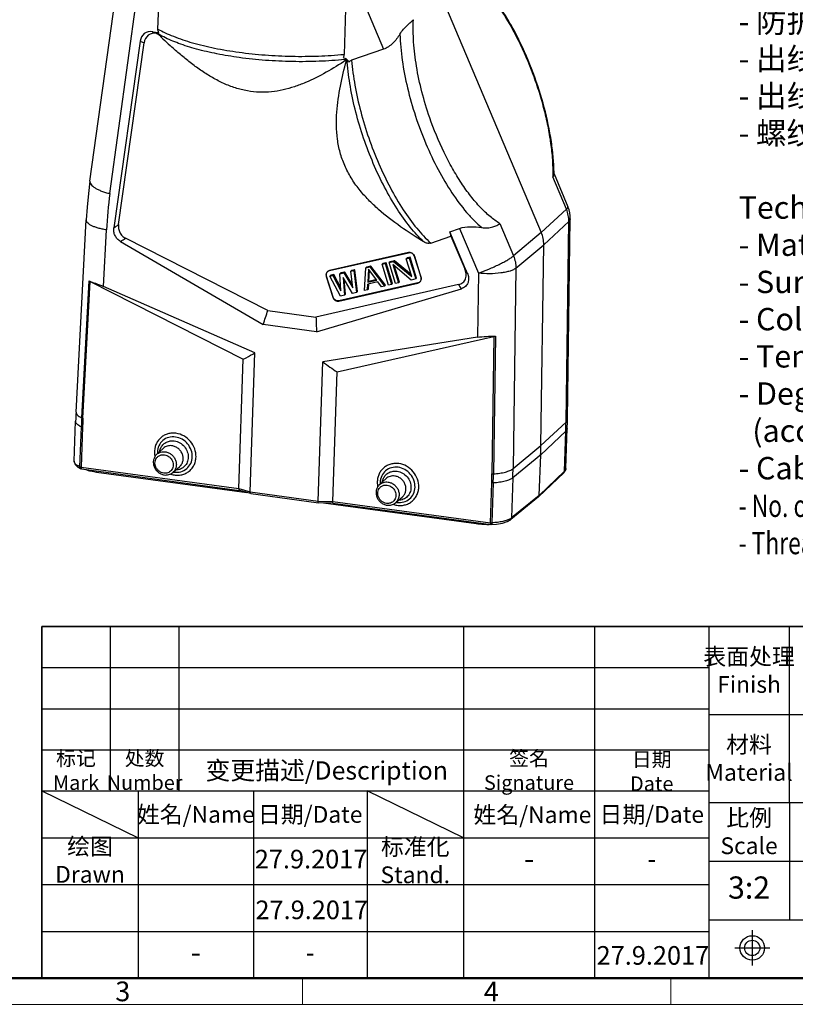
# Model space of a CAD drawing. Units: millimetres. Extents: x 1617 to 2062, y 466 to 781.
# Drawn here: x 1782 to 1939, y 466 to 664 of the extents above; entities that cross this region are included whole.
import ezdxf

# ---------------------------------------------------------------- set-up
doc = ezdxf.new("R2010")
doc.units = ezdxf.units.MM
doc.header["$LTSCALE"] = 65.395
for name, color, linetype, lineweight in [('Dim', 3, 'CONTINUOUS', 15), ('图框', 7, 'CONTINUOUS', 20), ('打标文字', 3, 'CONTINUOUS', 20)]:
    doc.layers.add(name, color=color, linetype=linetype, lineweight=lineweight)
doc.layers.add('H16B-TEH-4B-M50-16120_SOLIDLINE', color=7, linetype='CONTINUOUS')
doc.styles.add('Romans字体', font='romans.shx', dxfattribs={"width": 0.75})
doc.styles.get("Standard").update_dxf_attribs({"font": '仿宋_GB2312.ttf', "width": 0.75})

# ---------------------------------------------------------------- blocks, each defined once
blk = doc.blocks.new('nbnbb')
at = {"layer": '图框', "lineweight": 35}
for q in [(1516.42, 531.33), (1336.42, 484.03)]:
    blk.add_line((1336.42, 531.33), q, dxfattribs=at)
at = {"layer": '图框', "lineweight": -3}
for p, q in [((1345.64, 531.33), (1345.64, 509.21)), ((1354.86, 531.33), (1354.86, 509.21)), ((1393.15, 531.33), (1393.15, 484.03)), ((1410.79, 531.33), (1410.79, 484.03)), ((1426.15, 531.33), (1426.15, 484.01)), ((1436.97, 531.33), (1436.97, 507.67)), ((1336.42, 525.8), (1426.15, 525.8)), ((1336.42, 520.27), (1426.15, 520.27)), ((1426.15, 519.5), (1469.46, 519.5)), ((1336.42, 514.74), (1426.15, 514.74)), ((1336.42, 509.21), (1426.15, 509.21)), ((1336.42, 509.21), (1349.4, 502.91)), ((1349.4, 509.21), (1349.4, 484.03)), ((1364.9, 509.21), (1364.9, 484.03)), ((1380.17, 509.21), (1380.17, 484.03)), ((1393.15, 502.91), (1380.17, 509.21)), ((1426.15, 507.67), (1469.46, 507.67)), ((1436.98, 507.67), (1436.98, 491.9)), ((1336.42, 502.91), (1426.15, 502.91)), ((1426.15, 499.78), (1469.46, 499.78)), ((1336.42, 496.62), (1426.15, 496.62)), ((1426.15, 491.9), (1469.46, 491.9)), ((1336.42, 490.33), (1426.15, 490.33))]:
    blk.add_line(p, q, dxfattribs=at)
at = {"layer": '图框', "lineweight": 25}
for p, q in [((1431.99, 490.48), (1431.99, 485.74)), ((1429.63, 488.11), (1434.36, 488.11))]:
    blk.add_line(p, q, dxfattribs=at)
at = {"layer": '图框', "lineweight": 50}
blk.add_line((1226.35, 484.03), (1516.42, 484.03), dxfattribs=at)
at = {"layer": '图框', "color": 6}
for p, q in [((1371.51, 484.03), (1371.51, 480.53)), ((1421.05, 484.03), (1421.05, 480.53))]:
    blk.add_line(p, q, dxfattribs=at)
at = {"layer": '图框', "color": 1, "lineweight": 18}
blk.add_line((1222.91, 480.53), (1519.9, 480.53), dxfattribs=at)
at = {"layer": '图框', "lineweight": 25}
for radius in [1.65, 1.03]:
    blk.add_circle((1431.99, 488.11), radius, dxfattribs=at)
at = {"layer": '图框', "attachment_point": 5}
for s, insert, char_height, width in [('表面处理\\P{\\Fromans|c134;Finish}', (1431.56, 525.41), 2.2528, 10.82), ('材料\\P{\\Fromans|c134;Material}', (1431.56, 513.59), 2.2528, 10.82), ('签名\\P{\\Fromans|c134;Signature} ', (1401.96, 511.97), 1.959, 17.6264), ('标记\\P{\\Fromans|c134;Mark}', (1341.03, 511.97), 1.959, 9.2182), ('处数\\P{\\Fromans|c134;Number }', (1350.25, 511.97), 1.959, 9.2182), ('  变更描述{\\Fromans|c134;/Description}', (1374, 511.97), 2.4487, 38.2879), ('日期\\P{\\Fromans|c134;Date}', (1418.47, 511.83), 1.959, 15.3523), ('姓名{\\Fromans|c134;/Name\\Ftxt|c134; }', (1357.15, 506.06), 2.2528, 15.5018), ('日期{\\Fromans|c134;/Date}', (1372.53, 506.06), 2.2528, 15.2624), ('姓名{\\Fromans|c134;/Name}', (1402.42, 506.02), 2.2528, 16.9349), ('日期{\\Fromans|c134;/Date}', (1418.47, 506.06), 2.2528, 15.3523), ('比例\\P{\\Fromans|c134;Scale}', (1431.56, 503.73), 2.2528, 10.8293), ('绘图\\P{\\Fromans|c134;Drawn\\Ftxt|c134; }', (1342.91, 499.88), 2.2528, 12.9801)]:
    blk.add_mtext(s, dxfattribs=dict(at, insert=insert, char_height=char_height, width=width))
at = {"layer": '图框', "insert": (1386.66, 499.82), "char_height": 2.2528, "width": 12.9801, "attachment_point": 5, "style": 'Romans字体'}
blk.add_mtext('{\\fFangSong_GB2312|b0|i0|c134|p49;标准化}\\PStand.', dxfattribs=at)
at = {"layer": '图框', "color": 3, "attachment_point": 5, "style": 'Romans字体'}
for insert, char_height, width in [((1401.97, 499.77), 2.99, 17.6488), ((1418.47, 499.77), 2.49, 15.3523), ((1357.15, 487.18), 2.99, 15.5018), ((1372.53, 487.18), 2.49, 15.2624)]:
    blk.add_mtext('-', dxfattribs=dict(at, insert=insert, char_height=char_height, width=width))
at = {"layer": '图框', "color": 6, "char_height": 2.65, "width": 2.5579, "attachment_point": 1, "style": 'Romans字体'}
for s, insert in [('3', (1346.32, 483.6)), ('4', (1395.88, 483.57))]:
    blk.add_mtext(s, dxfattribs=dict(at, insert=insert))

msp = doc.modelspace()

# ---------------------------------------------------------------- linework, layer by layer
at = {"layer": 'H16B-TEH-4B-M50-16120_SOLIDLINE', "color": 7, "linetype": 'Continuous'}
for p, q in [((1796.573, 631.53), (1802.759, 676.348)), ((1800.586, 629.013), (1806.815, 674.146)), ((1810.286, 662.194), (1810.673, 673.622)), ((1864.922, 674.783), (1887.637, 621.177)), ((1848.226, 668.524), (1847.839, 657.094)), ((1851.591, 668.067), (1855.801, 658.13)), ((1810.012, 661.311), (1809.217, 661.644)), ((1809.217, 661.644), (1810.46, 661.475)), ((1810.012, 661.311), (1810.208, 661.285)), ((1810.208, 661.285), (1810.209, 661.292)), ((1806.697, 659.765), (1801.403, 622.077)), ((1802.344, 622.784), (1807.493, 659.432)), ((1806.697, 659.765), (1807.493, 659.432)), ((1855.801, 658.13), (1849.357, 655.907)), ((1848.367, 656.014), (1848.212, 655.912)), ((1848.425, 655.987), (1848.421, 656.033)), ((1848.725, 655.691), (1848.817, 655.534)), ((1848.817, 655.534), (1848.824, 655.522)), ((1892.706, 625.844), (1889.944, 632.361)), ((1890.205, 632.968), (1893.01, 626.348)), ((1892.706, 625.844), (1887.637, 621.177)), ((1793.755, 584.968), (1795.827, 623.711)), ((1892.905, 583.499), (1893.485, 623.921)), ((1799.278, 610.295), (1799.887, 621.693)), ((1869.167, 621.317), (1871.115, 621.989)), ((1871.115, 621.989), (1874.934, 612.978)), ((1879.257, 622.967), (1882.018, 616.452)), ((1888.13, 618.711), (1893.198, 623.378)), ((1892.619, 582.955), (1893.198, 623.378)), ((1832.452, 605.447), (1803.755, 620.017)), ((1865.313, 619.032), (1869.406, 620.444)), ((1872.691, 613.001), (1869.167, 621.317)), ((1869.406, 620.444), (1872.194, 613.864)), ((1887.637, 621.177), (1882.018, 616.452)), ((1802.705, 619.385), (1831.513, 602.624)), ((1882.51, 613.986), (1888.13, 618.711)), ((1887.549, 578.227), (1888.13, 618.711)), ((1860.811, 617.112), (1844.877, 613.495)), ((1844.902, 613.482), (1860.835, 617.099)), ((1858.02, 615.47), (1857.108, 615.263)), ((1858.02, 615.47), (1857.827, 615.3)), ((1861.343, 612.729), (1858.02, 615.47)), ((1860.552, 616.044), (1860.359, 615.875)), ((1860.359, 615.875), (1860.966, 616.013)), ((1861.482, 612.286), (1860.359, 615.875)), ((1861.159, 616.182), (1860.552, 616.044)), ((1860.835, 617.099), (1860.811, 617.112)), ((1861.159, 616.182), (1860.966, 616.013)), ((1860.966, 616.013), (1862.286, 611.795)), ((1862.48, 611.965), (1861.159, 616.182)), ((1862.039, 616.358), (1862.029, 616.366)), ((1862.029, 616.366), (1863.349, 612.149)), ((1863.359, 612.141), (1862.039, 616.358)), ((1844.877, 613.495), (1844.902, 613.482)), ((1849.412, 613.516), (1849.219, 613.346)), ((1849.219, 613.346), (1849.826, 613.484)), ((1850.019, 613.654), (1849.412, 613.516)), ((1850.019, 613.654), (1849.826, 613.484)), ((1849.826, 613.484), (1850.336, 609.083)), ((1850.53, 609.252), (1850.019, 613.654)), ((1851.957, 609.451), (1852.257, 614.036)), ((1852.257, 614.036), (1853.067, 614.22)), ((1852.45, 614.205), (1852.257, 614.036)), ((1853.26, 614.389), (1852.45, 614.205)), ((1852.774, 613.769), (1852.621, 611.139)), ((1854.444, 611.553), (1852.774, 613.769)), ((1852.814, 611.309), (1852.944, 613.543)), ((1853.26, 614.389), (1853.067, 614.22)), ((1853.067, 614.22), (1856.008, 610.37)), ((1856.201, 610.54), (1853.26, 614.389)), ((1855.691, 614.941), (1855.498, 614.771)), ((1855.498, 614.771), (1856.105, 614.909)), ((1856.818, 610.554), (1855.498, 614.771)), ((1856.298, 615.079), (1855.691, 614.941)), ((1856.298, 615.079), (1856.105, 614.909)), ((1856.105, 614.909), (1857.425, 610.692)), ((1857.619, 610.862), (1856.298, 615.079)), ((1856.915, 615.093), (1857.827, 615.3)), ((1857.108, 615.263), (1856.915, 615.093)), ((1858.236, 610.876), (1856.915, 615.093)), ((1861.375, 611.589), (1857.691, 614.693)), ((1857.691, 614.693), (1858.843, 611.014)), ((1857.827, 615.3), (1861.482, 612.286)), ((1859.036, 611.184), (1858.026, 614.411)), ((1882.51, 613.986), (1881.931, 573.563)), ((1844.295, 612.341), (1844.253, 612.321)), ((1844.253, 612.321), (1845.573, 608.103)), ((1845.616, 608.124), (1844.295, 612.341)), ((1845.158, 612.55), (1844.965, 612.38)), ((1844.965, 612.38), (1845.573, 612.518)), ((1847.096, 608.347), (1844.965, 612.38)), ((1845.766, 612.688), (1845.158, 612.55)), ((1845.766, 612.688), (1845.573, 612.518)), ((1845.573, 612.518), (1847.192, 609.426)), ((1847.156, 610.033), (1845.766, 612.688)), ((1846.991, 612.84), (1847.801, 613.024)), ((1847.184, 613.01), (1846.991, 612.84)), ((1847.192, 609.426), (1846.991, 612.84)), ((1847.994, 613.194), (1847.184, 613.01)), ((1849.526, 608.899), (1847.649, 612.125)), ((1847.649, 612.125), (1847.906, 608.531)), ((1847.994, 613.194), (1847.801, 613.024)), ((1847.801, 613.024), (1849.622, 609.978)), ((1848.099, 608.701), (1847.883, 611.723)), ((1849.549, 610.594), (1847.994, 613.194)), ((1849.622, 609.978), (1849.219, 613.346)), ((1852.621, 611.139), (1854.444, 611.553)), ((1854.363, 611.66), (1852.814, 611.309)), ((1862.286, 611.795), (1861.375, 611.589)), ((1862.48, 611.965), (1862.286, 611.795)), ((1863.349, 612.149), (1863.359, 612.141)), ((1874.934, 612.978), (1874.748, 600.046)), ((1794.905, 583.767), (1796.383, 611.4)), ((1795.148, 583.699), (1796.623, 611.29)), ((1796.623, 611.29), (1827.496, 595.616)), ((1829.84, 596.926), (1799.278, 610.295)), ((1870.926, 610.654), (1842.173, 604.127)), ((1842.292, 601.161), (1871.502, 609.841)), ((1846.801, 607.35), (1862.735, 610.966)), ((1862.742, 611.008), (1846.809, 607.391)), ((1852.564, 609.589), (1851.957, 609.451)), ((1852.564, 609.589), (1852.632, 610.757)), ((1852.758, 609.758), (1852.564, 609.589)), ((1852.814, 611.309), (1852.621, 611.139)), ((1854.658, 611.217), (1852.632, 610.757)), ((1852.758, 609.758), (1852.818, 610.799)), ((1855.4, 610.232), (1854.658, 611.217)), ((1856.008, 610.37), (1855.4, 610.232)), ((1856.201, 610.54), (1856.008, 610.37)), ((1857.425, 610.692), (1856.818, 610.554)), ((1857.619, 610.862), (1857.425, 610.692)), ((1858.843, 611.014), (1858.236, 610.876)), ((1859.036, 611.184), (1858.843, 611.014)), ((1862.735, 610.966), (1862.742, 611.008)), ((1845.573, 608.103), (1845.616, 608.124)), ((1847.906, 608.531), (1847.096, 608.347)), ((1848.099, 608.701), (1847.906, 608.531)), ((1850.336, 609.083), (1849.526, 608.899)), ((1850.53, 609.252), (1850.336, 609.083)), ((1846.809, 607.391), (1846.801, 607.35)), ((1832.452, 605.447), (1842.173, 604.127)), ((1842.292, 601.161), (1831.513, 602.624)), ((1874.748, 600.046), (1843.565, 595.062)), ((1846.421, 593.046), (1878.067, 600.23)), ((1878.067, 600.23), (1877.67, 572.492)), ((1878.369, 600.265), (1877.971, 572.486)), ((1826.612, 569.521), (1827.496, 595.616)), ((1828.891, 568.892), (1829.84, 596.926)), ((1842.616, 567.028), (1843.565, 595.062)), ((1845.537, 566.951), (1846.421, 593.046)), ((1793.401, 575.034), (1793.674, 583.106)), ((1794.554, 573.904), (1794.826, 581.958)), ((1795.069, 581.895), (1794.796, 573.842)), ((1887.549, 578.227), (1892.619, 582.955)), ((1892.574, 581.096), (1887.504, 576.363)), ((1892.3, 573.012), (1892.574, 581.096)), ((1892.587, 573.561), (1892.86, 581.633)), ((1881.931, 573.563), (1887.549, 578.227)), ((1810.041, 576.44), (1811.36, 577.648)), ((1887.504, 576.363), (1881.886, 571.704)), ((1887.227, 568.169), (1887.504, 576.363)), ((1794.113, 573.882), (1794.754, 573.526)), ((1794.796, 573.842), (1826.612, 569.521)), ((1813.266, 572.77), (1814.633, 573.923)), ((1794.754, 573.526), (1794.753, 573.527)), ((1794.89, 573.487), (1794.753, 573.527)), ((1794.89, 573.487), (1826.763, 569.159)), ((1797.909, 572.869), (1828.24, 568.75)), ((1797.918, 573.076), (1797.911, 572.869)), ((1892.17, 572.712), (1887.096, 567.869)), ((1892.3, 573.012), (1887.227, 568.169)), ((1892.17, 572.712), (1892.454, 573.082)), ((1892.454, 573.082), (1892.582, 573.544)), ((1892.587, 573.561), (1892.586, 573.549)), ((1854.988, 570.336), (1856.307, 571.544)), ((1877.354, 562.63), (1877.626, 570.683)), ((1877.927, 570.672), (1877.655, 562.619)), ((1881.886, 571.704), (1881.612, 563.62)), ((1826.612, 569.521), (1828.891, 568.892)), ((1829.028, 568.532), (1826.749, 569.162)), ((1828.891, 568.892), (1842.616, 567.028)), ((1829.041, 568.53), (1829.028, 568.532)), ((1829.042, 568.53), (1842.653, 566.681)), ((1858.212, 566.666), (1859.58, 567.819)), ((1887.071, 567.847), (1881.457, 563.299)), ((1887.227, 568.169), (1881.612, 563.62)), ((1887.071, 567.847), (1887.096, 567.869)), ((1842.616, 567.028), (1845.537, 566.951)), ((1842.654, 566.681), (1842.653, 566.681)), ((1845.576, 566.604), (1842.654, 566.681)), ((1843.671, 566.654), (1874.515, 562.466)), ((1845.537, 566.951), (1877.354, 562.63)), ((1845.574, 566.604), (1877.447, 562.276)), ((1874.513, 562.466), (1874.52, 562.673)), ((1877.542, 562.272), (1877.447, 562.276)), ((1881.457, 563.287), (1881.713, 563.499))]:
    msp.add_line(p, q, dxfattribs=at)
for points in [[(1796.573, 631.53), (1796.262, 629.025), (1795.998, 626.263), (1795.827, 623.711)], [(1793.407, 574.927), (1793.614, 574.365), (1794.113, 573.882)], [(1877.542, 562.272), (1878.623, 562.371), (1879.783, 562.582), (1880.745, 562.89), (1881.457, 563.299)]]:
    msp.add_lwpolyline(points, dxfattribs=at)
for centre, radius, start, end in [((1824.266, 630.82), 65.698, 26.41675, 26.56409), ((1840.373, 729.818), 74.162, 275.88173, 276.18018), ((1932.718, 632.54), 87.556, 164.44856, 164.57237), ((1896.061, 659.432), 47.761, 184.13595, 184.70937), ((1852.094, 632.595), 38.116, 0.39469, 0.68827), ((1887.796, 617), 88.034, 172.15699, 176.94395), ((1887.486, 624.007), 6, 359.17802, 22.96484), ((1782.503, 648.229), 32.266, 305.85644, 307.94654), ((1787.711, 645.496), 30.11, 299.86527, 302.19683), ((1946.614, 656.145), 85.592, 209.60329, 210.26944), ((1909.57, 637.404), 46.999, 214.69207, 215.90577), ((1881.172, 645.305), 62.759, 233.18573, 236.37747), ((1888.84, 579.885), 95.22, 176.93976, 178.06161), ((1887.269, 578.829), 92.495, 176.9398, 178.06164), ((1797.17, 584.323), 95.459, 358.06144, 359.17932), ((1797.162, 584.871), 95.753, 358.06164, 359.17905), ((1792.077, 579.594), 95.481, 358.06157, 359.17918), ((1813.881, 576.896), 4.291, 178.08491, 186.56415), ((1814.055, 576.912), 4.466, 186.51283, 191.82779), ((1813.738, 576.748), 3.577, 178.07705, 182.71274), ((1793.952, 575.015), 0.552, 178.09541, 180.39036), ((1794.156, 575.078), 0.766, 203.84085, 207.65008), ((1794.196, 575.098), 0.811, 207.62326, 208.46004), ((1794.896, 573.532), 0.0448, 249.37836, 262.4401), ((1814.251, 576.688), 4.464, 251.14524, 255.20011), ((1814.05, 576.419), 3.599, 259.78325, 262.26236), ((1784.935, 573.819), 93.046, 358.06166, 359.17909), ((1786.416, 574.934), 95.525, 358.06182, 359.17893), ((1858.828, 570.792), 4.291, 178.08491, 186.56415), ((1859.002, 570.808), 4.466, 186.51283, 191.82779), ((1858.685, 570.644), 3.577, 178.07705, 182.71274), ((1859.198, 570.584), 4.464, 251.14524, 255.20011), ((1858.996, 570.315), 3.599, 259.78325, 262.26236)]:
    msp.add_arc(centre, radius, start, end, dxfattribs=at)
for centre, major_axis, ratio, start_param, end_param in [((1809.844, 658.251), (-2.36, 2.975), 0.7140696, -0.6394516, 0.5967395), ((1810.639, 657.918), (-2.36, 2.975), 0.7140696, 5.6437338, 6.8799248), ((1857.506, 641.87), (-12.325, 27.481), 0.1185331, -2.5162816, -2.4672305)]:
    msp.add_ellipse(centre, major_axis=major_axis, ratio=ratio, start_param=start_param, end_param=end_param, dxfattribs=at)
for points, knots in [([(1872.525, 673.47), (1872.98, 673.167), (1873.899, 672.476), (1875.232, 671.261), (1876.573, 669.829), (1878.413, 667.581), (1880.629, 664.317), (1882.191, 661.482), (1882.948, 659.973)], [0, 0, 0, 0, 0.095233, 0.1999442, 0.3139399, 0.4367472, 0.7057788, 1, 1, 1, 1]), ([(1883.029, 660.2), (1882.306, 661.645), (1880.809, 664.385), (1878.331, 668.125), (1875.745, 671.282), (1873.862, 673.05), (1872.906, 673.79)], [0, 0, 0, 0, 0.2840226, 0.5481562, 0.7875431, 1, 1, 1, 1]), ([(1859.094, 661.155), (1859.313, 661.509), (1859.788, 662.147), (1860.554, 662.946), (1861.162, 663.492), (1861.581, 663.848), (1861.759, 664.003), (1861.837, 664.078)], [0, 0, 0, 0, 0.3101339, 0.5903454, 0.8239173, 0.9194753, 1, 1, 1, 1]), ([(1865.123, 644.316), (1864.528, 646.028), (1863.49, 649.449), (1862.393, 654.558), (1861.799, 659.432), (1861.754, 662.586), (1861.836, 664.08)], [0, 0, 0, 0, 0.269894, 0.5316219, 0.7772888, 1, 1, 1, 1]), ([(1810.209, 661.292), (1810.216, 661.335), (1810.276, 661.392), (1810.368, 661.44), (1810.428, 661.464), (1810.46, 661.475)], [0, 0, 0, 0, 0.4059624, 0.6806643, 1, 1, 1, 1]), ([(1811.441, 660.605), (1811.333, 660.66), (1810.916, 660.878), (1810.506, 661.11), (1810.209, 661.292)], [0, 0, 0, 0, 0.2592233, 1, 1, 1, 1]), ([(1810.46, 661.475), (1810.402, 661.587), (1810.311, 661.821), (1810.282, 662.071), (1810.286, 662.194)], [0, 0, 0, 0, 0.5057489, 1, 1, 1, 1]), ([(1810.286, 662.194), (1810.759, 661.924), (1811.779, 661.401), (1814.075, 660.416), (1817.393, 659.327), (1821.83, 658.272), (1826.733, 657.46), (1831.944, 656.916), (1837.295, 656.659), (1842.614, 656.697), (1846.123, 656.925), (1847.839, 657.094)], [0, 0, 0, 0, 0.0426043, 0.0895387, 0.1954216, 0.3153328, 0.4460922, 0.5840025, 0.7250512, 0.8650809, 1, 1, 1, 1]), ([(1859.094, 661.155), (1858.893, 660.827), (1858.457, 660.189), (1857.696, 659.319), (1856.818, 658.593), (1856.146, 658.249), (1855.801, 658.13)], [0, 0, 0, 0, 0.2536025, 0.5084749, 0.7595097, 1, 1, 1, 1]), ([(1859.095, 661.157), (1859.158, 659.398), (1859.509, 655.754), (1860.577, 650.228), (1862.173, 644.602), (1864.236, 639.093), (1866.686, 633.915), (1869.426, 629.266), (1871.941, 625.876), (1874.028, 623.597), (1875.082, 622.612), (1875.611, 622.164)], [0, 0, 0, 0, 0.121946, 0.2531466, 0.3895495, 0.5267523, 0.6603121, 0.7860118, 0.9001491, 0.9520054, 1, 1, 1, 1]), ([(1826.694, 656.442), (1825.182, 656.649), (1822.283, 657.126), (1818.188, 658.069), (1814.589, 659.191), (1812.413, 660.108), (1811.441, 660.605)], [0, 0, 0, 0, 0.2882855, 0.5548908, 0.793728, 1, 1, 1, 1]), ([(1882.948, 659.973), (1884.072, 657.728), (1885.574, 654.243), (1887.205, 649.464), (1888.231, 645.84), (1889.035, 642.262), (1889.602, 638.797), (1889.923, 635.509), (1889.969, 633.381), (1889.944, 632.361)], [0, 0, 0, 0, 0.2621293, 0.3953038, 0.5270454, 0.6552735, 0.7780137, 0.8934493, 1, 1, 1, 1]), ([(1890.207, 633.053), (1890.195, 634.089), (1890.083, 636.226), (1889.55, 640.686), (1888.324, 646.479), (1886.12, 653.38), (1884.184, 657.874), (1883.104, 660.048)], [0, 0, 0, 0, 0.1105428, 0.2280596, 0.4790288, 0.7409185, 1, 1, 1, 1]), ([(1848.212, 655.912), (1846.913, 655.054), (1844.26, 653.409), (1840.766, 651.645), (1837.829, 650.529), (1835.542, 649.884), (1833.175, 649.489), (1830.747, 649.402), (1828.299, 649.663), (1825.881, 650.273), (1823.534, 651.193), (1821.278, 652.362), (1819.116, 653.723), (1817.039, 655.227), (1815.039, 656.841), (1813.745, 657.966), (1813.108, 658.54)], [0, 0, 0, 0, 0.119302, 0.2389966, 0.2991814, 0.3597268, 0.4208005, 0.4825927, 0.5452486, 0.6087867, 0.6730824, 0.7379407, 0.8031775, 0.8686556, 0.9342831, 1, 1, 1, 1]), ([(1847.972, 656.047), (1846.254, 655.87), (1842.734, 655.628), (1837.394, 655.577), (1832.016, 655.83), (1828.449, 656.202), (1826.694, 656.442)], [0, 0, 0, 0, 0.2430357, 0.4958623, 0.7507857, 1, 1, 1, 1]), ([(1863.94, 619.265), (1862.344, 620.242), (1859.194, 622.281), (1855.464, 625.145), (1852.722, 627.729), (1850.841, 629.846), (1849.208, 632.156), (1847.904, 634.652), (1846.986, 637.288), (1846.454, 639.997), (1846.261, 642.718), (1846.366, 646.301), (1847.01, 650.699), (1847.849, 654.136), (1848.317, 655.832)], [0, 0, 0, 0, 0.1273286, 0.255141, 0.3192528, 0.383413, 0.4474732, 0.5111984, 0.5743381, 0.6367486, 0.6984401, 0.7595213, 0.8803043, 1, 1, 1, 1]), ([(1847.839, 657.094), (1847.835, 656.98), (1847.796, 656.753), (1847.696, 656.546), (1847.634, 656.452)], [0, 0, 0, 0, 0.5056342, 1, 1, 1, 1]), ([(1847.634, 656.452), (1847.882, 656.398), (1848.364, 656.174), (1848.699, 655.763), (1848.817, 655.534)], [0, 0, 0, 0, 0.4955622, 1, 1, 1, 1]), ([(1863.94, 619.265), (1862.957, 620.189), (1861.024, 622.334), (1858.387, 626.047), (1855.903, 630.356), (1853.657, 635.117), (1851.725, 640.17), (1850.172, 645.344), (1849.05, 650.463), (1848.598, 653.858), (1848.462, 655.51)], [0, 0, 0, 0, 0.1009111, 0.2151308, 0.3400586, 0.472396, 0.6084357, 0.744275, 0.876014, 1, 1, 1, 1]), ([(1848.824, 655.522), (1848.892, 655.608), (1849.052, 655.766), (1849.252, 655.871), (1849.357, 655.907)], [0, 0, 0, 0, 0.4989068, 1, 1, 1, 1]), ([(1849.357, 655.907), (1849.503, 654.213), (1849.979, 650.735), (1851.146, 645.495), (1852.756, 640.207), (1854.753, 635.053), (1857.067, 630.211), (1859.621, 625.844), (1862.325, 622.101), (1864.306, 619.951), (1865.313, 619.032)], [0, 0, 0, 0, 0.1246684, 0.2570214, 0.3933235, 0.5296075, 0.6619151, 0.7865003, 0.900053, 1, 1, 1, 1]), ([(1879.257, 622.967), (1878.577, 623.385), (1877.206, 624.399), (1875.257, 626.267), (1873.324, 628.539), (1871.442, 631.174), (1869.645, 634.125), (1867.378, 638.464), (1865.954, 641.932), (1865.123, 644.316)], [0, 0, 0, 0, 0.0921143, 0.1958806, 0.3107624, 0.4356236, 0.568932, 0.7088365, 1, 1, 1, 1]), ([(1796.573, 631.53), (1796.558, 631.419), (1796.588, 631.17), (1796.795, 630.817), (1797.14, 630.471), (1797.617, 630.133), (1798.217, 629.81), (1798.926, 629.508), (1799.725, 629.237), (1800.291, 629.084), (1800.586, 629.013)], [0, 0, 0, 0, 0.0666337, 0.1447797, 0.2410286, 0.3576096, 0.4941561, 0.6487398, 0.818619, 1, 1, 1, 1]), ([(1890.213, 632.859), (1890.213, 632.774), (1890.152, 632.581), (1890.022, 632.434), (1889.944, 632.36)], [0, 0, 0, 0, 0.4429378, 1, 1, 1, 1]), ([(1892.706, 625.844), (1892.761, 625.894), (1892.856, 625.988), (1892.98, 626.14), (1893.038, 626.283), (1893.01, 626.348)], [0, 0, 0, 0, 0.3659851, 0.6492282, 1, 1, 1, 1]), ([(1893.198, 623.378), (1893.205, 623.795), (1893.125, 624.642), (1892.872, 625.452), (1892.706, 625.844)], [0, 0, 0, 0, 0.4954713, 1, 1, 1, 1]), ([(1799.887, 621.693), (1799.598, 621.739), (1799.04, 621.84), (1798.248, 622.034), (1797.543, 622.261), (1796.942, 622.513), (1796.457, 622.787), (1796.099, 623.076), (1795.872, 623.381), (1795.821, 623.609), (1795.827, 623.71)], [0, 0, 0, 0, 0.1841878, 0.3560116, 0.5117465, 0.6486888, 0.7649039, 0.8599827, 0.9360996, 1, 1, 1, 1]), ([(1893.485, 623.921), (1893.483, 623.826), (1893.421, 623.617), (1893.282, 623.455), (1893.198, 623.378)], [0, 0, 0, 0, 0.4557304, 1, 1, 1, 1]), ([(1802.705, 619.385), (1802.473, 619.52), (1802.045, 619.857), (1801.588, 620.528), (1801.362, 621.296), (1801.367, 621.823), (1801.403, 622.077)], [0, 0, 0, 0, 0.2536107, 0.5075134, 0.7570403, 1, 1, 1, 1]), ([(1802.344, 622.784), (1802.307, 622.518), (1802.301, 621.966), (1802.544, 621.164), (1803.041, 620.474), (1803.506, 620.143), (1803.755, 620.017)], [0, 0, 0, 0, 0.2431123, 0.4929097, 0.746972, 1, 1, 1, 1]), ([(1871.115, 621.989), (1871.825, 622.234), (1873.352, 622.425), (1874.857, 622.284), (1875.605, 622.165)], [0, 0, 0, 0, 0.4979254, 1, 1, 1, 1]), ([(1875.605, 622.165), (1875.997, 622.106), (1876.754, 622.074), (1877.656, 622.226), (1878.277, 622.429), (1878.662, 622.599), (1878.986, 622.775), (1879.175, 622.903), (1879.256, 622.969)], [0, 0, 0, 0, 0.3105665, 0.5886723, 0.7114754, 0.8216014, 0.9180246, 1, 1, 1, 1]), ([(1888.13, 618.711), (1888.136, 619.128), (1888.055, 619.975), (1887.803, 620.785), (1887.637, 621.177)], [0, 0, 0, 0, 0.495257, 1, 1, 1, 1]), ([(1865.313, 619.032), (1865.203, 618.994), (1864.969, 618.952), (1864.49, 618.991), (1864.148, 619.138), (1863.94, 619.265)], [0, 0, 0, 0, 0.2421228, 0.4904518, 1, 1, 1, 1]), ([(1862.039, 616.358), (1861.999, 616.485), (1861.871, 616.727), (1861.569, 616.997), (1861.198, 617.143), (1860.934, 617.14), (1860.811, 617.112)], [0, 0, 0, 0, 0.2542844, 0.5096384, 0.7594338, 1, 1, 1, 1]), ([(1860.835, 617.099), (1860.955, 617.126), (1861.212, 617.129), (1861.572, 616.987), (1861.866, 616.725), (1861.99, 616.49), (1862.029, 616.366)], [0, 0, 0, 0, 0.2405665, 0.4903619, 0.7457159, 1, 1, 1, 1]), ([(1874.934, 612.978), (1875.645, 613.226), (1877.058, 613.774), (1878.758, 614.539), (1880.025, 615.185), (1880.83, 615.634), (1881.487, 616.046), (1881.863, 616.32), (1882.018, 616.452)], [0, 0, 0, 0, 0.2852728, 0.5738905, 0.7062064, 0.8239698, 0.9230136, 1, 1, 1, 1]), ([(1882.018, 616.452), (1882.183, 616.06), (1882.435, 615.249), (1882.516, 614.403), (1882.51, 613.986)], [0, 0, 0, 0, 0.5049544, 1, 1, 1, 1]), ([(1844.877, 613.495), (1844.785, 613.474), (1844.605, 613.402), (1844.388, 613.21), (1844.245, 612.954), (1844.209, 612.761), (1844.206, 612.663)], [0, 0, 0, 0, 0.248977, 0.495473, 0.7444896, 1, 1, 1, 1]), ([(1844.249, 612.674), (1844.252, 612.769), (1844.287, 612.957), (1844.426, 613.205), (1844.637, 613.391), (1844.812, 613.462), (1844.902, 613.482)], [0, 0, 0, 0, 0.2555104, 0.504527, 0.751023, 1, 1, 1, 1]), ([(1870.926, 610.654), (1871.086, 610.69), (1871.397, 610.793), (1871.816, 611.05), (1872.153, 611.409), (1872.38, 611.851), (1872.487, 612.345), (1872.479, 613.035), (1872.33, 613.543), (1872.194, 613.864)], [0, 0, 0, 0, 0.1224923, 0.2435458, 0.3643642, 0.4865565, 0.6113432, 0.7389802, 1, 1, 1, 1]), ([(1882.51, 613.986), (1882.36, 613.861), (1881.973, 613.634), (1881.28, 613.37), (1880.426, 613.151), (1879.063, 612.924), (1877.211, 612.813), (1875.695, 612.89), (1874.934, 612.978)], [0, 0, 0, 0, 0.0756019, 0.1713206, 0.2856025, 0.4153663, 0.7042912, 1, 1, 1, 1]), ([(1844.206, 612.663), (1844.205, 612.635), (1844.206, 612.519), (1844.227, 612.404), (1844.253, 612.321)], [0, 0, 0, 0, 0.2473311, 1, 1, 1, 1]), ([(1844.295, 612.341), (1844.287, 612.368), (1844.258, 612.476), (1844.246, 612.59), (1844.249, 612.674)], [0, 0, 0, 0, 0.2534003, 1, 1, 1, 1]), ([(1862.735, 610.966), (1862.828, 610.988), (1863.007, 611.06), (1863.225, 611.252), (1863.367, 611.507), (1863.403, 611.701), (1863.407, 611.798)], [0, 0, 0, 0, 0.248977, 0.495473, 0.7444896, 1, 1, 1, 1]), ([(1863.395, 611.816), (1863.392, 611.721), (1863.357, 611.533), (1863.219, 611.285), (1863.007, 611.099), (1862.833, 611.028), (1862.742, 611.008)], [0, 0, 0, 0, 0.2555104, 0.504527, 0.751023, 1, 1, 1, 1]), ([(1863.349, 612.149), (1863.358, 612.122), (1863.387, 612.013), (1863.398, 611.9), (1863.395, 611.816)], [0, 0, 0, 0, 0.2534003, 1, 1, 1, 1]), ([(1863.407, 611.798), (1863.407, 611.827), (1863.406, 611.943), (1863.385, 612.058), (1863.359, 612.141)], [0, 0, 0, 0, 0.2473311, 1, 1, 1, 1]), ([(1872.691, 613.001), (1872.822, 612.692), (1872.962, 612.2), (1872.965, 611.535), (1872.862, 611.058), (1872.648, 610.629), (1872.335, 610.272), (1871.945, 610.004), (1871.652, 609.886), (1871.502, 609.841)], [0, 0, 0, 0, 0.2610069, 0.388634, 0.513505, 0.6359115, 0.7569158, 0.8779047, 1, 1, 1, 1]), ([(1796.383, 611.4), (1796.4, 611.393), (1796.481, 611.36), (1796.561, 611.322), (1796.623, 611.29)], [0, 0, 0, 0, 0.2061843, 1, 1, 1, 1]), ([(1796.383, 611.4), (1796.814, 611.236), (1797.789, 610.894), (1798.754, 610.524), (1799.278, 610.295)], [0, 0, 0, 0, 0.4467892, 1, 1, 1, 1]), ([(1845.573, 608.103), (1845.613, 607.977), (1845.741, 607.735), (1846.043, 607.465), (1846.414, 607.319), (1846.679, 607.322), (1846.801, 607.35)], [0, 0, 0, 0, 0.2542844, 0.5096384, 0.7594338, 1, 1, 1, 1]), ([(1846.809, 607.391), (1846.69, 607.364), (1846.433, 607.361), (1846.072, 607.503), (1845.779, 607.765), (1845.654, 608), (1845.616, 608.124)], [0, 0, 0, 0, 0.2405665, 0.4903619, 0.7457159, 1, 1, 1, 1]), ([(1874.748, 600.046), (1875.341, 600.141), (1876.551, 600.233), (1877.76, 600.257), (1878.369, 600.265)], [0, 0, 0, 0, 0.4962848, 1, 1, 1, 1]), ([(1878.067, 600.23), (1878.091, 600.235), (1878.191, 600.255), (1878.293, 600.264), (1878.369, 600.265)], [0, 0, 0, 0, 0.242705, 1, 1, 1, 1]), ([(1827.496, 595.616), (1827.695, 595.718), (1828.488, 596.133), (1829.265, 596.577), (1829.84, 596.926)], [0, 0, 0, 0, 0.2495242, 1, 1, 1, 1]), ([(1793.755, 584.968), (1793.75, 584.864), (1793.804, 584.629), (1794.044, 584.316), (1794.422, 584.02), (1794.731, 583.851), (1794.905, 583.767)], [0, 0, 0, 0, 0.1799941, 0.3959359, 0.6675143, 1, 1, 1, 1]), ([(1794.905, 583.767), (1794.921, 583.759), (1794.999, 583.727), (1795.082, 583.709), (1795.148, 583.699)], [0, 0, 0, 0, 0.2129694, 1, 1, 1, 1]), ([(1795.148, 583.699), (1795.14, 583.549), (1795.123, 583.286), (1795.107, 582.91), (1795.095, 582.459), (1795.077, 582.121), (1795.069, 581.895)], [0, 0, 0, 0, 0.2496672, 0.4371689, 0.6249104, 1, 1, 1, 1]), ([(1794.826, 581.958), (1794.654, 582.036), (1794.347, 582.195), (1793.971, 582.476), (1793.728, 582.776), (1793.671, 583.004), (1793.674, 583.106)], [0, 0, 0, 0, 0.3334871, 0.6053609, 0.8209144, 1, 1, 1, 1]), ([(1795.069, 581.895), (1795.046, 581.898), (1794.963, 581.912), (1794.881, 581.933), (1794.826, 581.958)], [0, 0, 0, 0, 0.2835195, 1, 1, 1, 1]), ([(1892.619, 582.956), (1892.702, 583.034), (1892.841, 583.195), (1892.904, 583.404), (1892.905, 583.499)], [0, 0, 0, 0, 0.5441976, 1, 1, 1, 1]), ([(1817.962, 575.903), (1817.981, 576.46), (1817.79, 577.607), (1816.914, 579.108), (1815.575, 580.221), (1814.21, 580.69), (1813.104, 580.733), (1812.304, 580.601), (1811.56, 580.309), (1810.9, 579.868), (1810.353, 579.295), (1809.938, 578.614), (1809.673, 577.85), (1809.602, 577.312), (1809.592, 577.04)], [0, 0, 0, 0, 0.1269163, 0.2572538, 0.3877776, 0.5151396, 0.5773192, 0.6383195, 0.6983801, 0.7578965, 0.8173657, 0.8772743, 0.9380793, 1, 1, 1, 1]), ([(1817.206, 575.912), (1817.222, 576.381), (1817.062, 577.346), (1816.324, 578.609), (1815.196, 579.545), (1813.836, 580.015), (1812.436, 579.938), (1811.216, 579.306), (1810.384, 578.216), (1810.179, 577.32), (1810.163, 576.868)], [0, 0, 0, 0, 0.1272538, 0.2579358, 0.3888116, 0.5165144, 0.6393917, 0.7585965, 0.8775898, 1, 1, 1, 1]), ([(1892.86, 581.633), (1892.857, 581.538), (1892.794, 581.331), (1892.656, 581.171), (1892.574, 581.094)], [0, 0, 0, 0, 0.4585929, 1, 1, 1, 1]), ([(1810.607, 576.988), (1810.62, 577.065), (1810.684, 577.368), (1810.801, 577.66), (1810.914, 577.862)], [0, 0, 0, 0, 0.2533311, 1, 1, 1, 1]), ([(1810.914, 577.862), (1811.04, 578.086), (1811.363, 578.5), (1812.015, 578.943), (1812.778, 579.173), (1813.315, 579.173), (1813.58, 579.137)], [0, 0, 0, 0, 0.2469051, 0.4934018, 0.7434795, 1, 1, 1, 1]), ([(1813.107, 578.17), (1812.794, 578.212), (1812.151, 578.172), (1811.586, 577.855), (1811.36, 577.648)], [0, 0, 0, 0, 0.5077132, 1, 1, 1, 1]), ([(1814.633, 573.923), (1814.801, 574.065), (1815.094, 574.408), (1815.35, 575.041), (1815.404, 575.738), (1815.254, 576.438), (1814.917, 577.083), (1814.419, 577.62), (1813.804, 578.004), (1813.34, 578.138), (1813.107, 578.17)], [0, 0, 0, 0, 0.1175804, 0.237145, 0.3600765, 0.4865646, 0.6156315, 0.7455091, 0.8741782, 1, 1, 1, 1]), ([(1813.58, 579.137), (1813.966, 579.084), (1814.733, 578.821), (1815.664, 578.046), (1816.274, 577.002), (1816.407, 576.204), (1816.394, 575.816)], [0, 0, 0, 0, 0.2472582, 0.5006235, 0.7536302, 1, 1, 1, 1]), ([(1810.041, 576.44), (1809.879, 576.292), (1809.6, 575.941), (1809.363, 575.308), (1809.321, 574.625), (1809.473, 573.948), (1809.804, 573.329), (1810.286, 572.817), (1810.881, 572.45), (1811.329, 572.321), (1811.555, 572.291)], [0, 0, 0, 0, 0.1205555, 0.2423184, 0.3660751, 0.4919803, 0.6194754, 0.7474493, 0.8746239, 1, 1, 1, 1]), ([(1811.462, 572.645), (1811.273, 572.67), (1810.898, 572.781), (1810.404, 573.099), (1810.011, 573.541), (1809.754, 574.07), (1809.656, 574.64), (1809.73, 575.198), (1809.969, 575.694), (1810.227, 575.952), (1810.372, 576.054)], [0, 0, 0, 0, 0.1261228, 0.25516, 0.385284, 0.5143787, 0.6406273, 0.7631454, 0.8823674, 1, 1, 1, 1]), ([(1810.041, 576.44), (1810.264, 576.644), (1810.82, 576.957), (1811.454, 576.996), (1811.762, 576.954)], [0, 0, 0, 0, 0.4922868, 1, 1, 1, 1]), ([(1810.372, 576.054), (1810.542, 576.175), (1810.94, 576.352), (1811.374, 576.368), (1811.587, 576.339)], [0, 0, 0, 0, 0.4926183, 1, 1, 1, 1]), ([(1811.587, 576.339), (1811.76, 576.315), (1812.104, 576.218), (1812.567, 575.943), (1812.95, 575.557), (1813.224, 575.089), (1813.369, 574.575), (1813.371, 574.052), (1813.231, 573.562), (1813.045, 573.28), (1812.935, 573.158)], [0, 0, 0, 0, 0.1253087, 0.2534268, 0.38281, 0.5117339, 0.6385172, 0.7620814, 0.8822732, 1, 1, 1, 1]), ([(1811.762, 576.954), (1811.992, 576.923), (1812.448, 576.791), (1813.055, 576.412), (1813.545, 575.883), (1813.878, 575.248), (1814.025, 574.558), (1813.971, 573.872), (1813.72, 573.248), (1813.431, 572.909), (1813.266, 572.77)], [0, 0, 0, 0, 0.1258218, 0.2544909, 0.3843685, 0.5134354, 0.6399235, 0.762855, 0.8824196, 1, 1, 1, 1]), ([(1813.111, 572.372), (1813.399, 572.296), (1813.988, 572.203), (1814.871, 572.253), (1815.706, 572.494), (1816.456, 572.914), (1817.085, 573.496), (1817.564, 574.212), (1817.871, 575.028), (1817.952, 575.61), (1817.962, 575.903)], [0, 0, 0, 0, 0.1293771, 0.2560187, 0.3802698, 0.5029271, 0.6251157, 0.7480324, 0.8727812, 1, 1, 1, 1]), ([(1813.565, 572.853), (1814.014, 572.792), (1814.934, 572.842), (1816.153, 573.475), (1816.986, 574.564), (1817.191, 575.461), (1817.206, 575.912)], [0, 0, 0, 0, 0.2541488, 0.5007018, 0.7468173, 1, 1, 1, 1]), ([(1816.394, 575.816), (1816.382, 575.482), (1816.245, 574.82), (1815.692, 573.98), (1814.864, 573.415), (1814.208, 573.273), (1813.878, 573.261)], [0, 0, 0, 0, 0.254508, 0.502103, 0.7484951, 1, 1, 1, 1]), ([(1793.455, 574.768), (1793.446, 574.788), (1793.416, 574.866), (1793.401, 574.95), (1793.4, 575.011)], [0, 0, 0, 0, 0.2608666, 1, 1, 1, 1]), ([(1793.95, 574.236), (1793.849, 574.306), (1793.673, 574.446), (1793.531, 574.623), (1793.483, 574.712)], [0, 0, 0, 0, 0.5491991, 1, 1, 1, 1]), ([(1794.554, 573.904), (1794.497, 573.93), (1794.289, 574.028), (1794.087, 574.141), (1793.95, 574.236)], [0, 0, 0, 0, 0.2721088, 1, 1, 1, 1]), ([(1794.753, 573.527), (1794.689, 573.555), (1794.577, 573.671), (1794.551, 573.825), (1794.554, 573.904)], [0, 0, 0, 0, 0.4665593, 1, 1, 1, 1]), ([(1794.554, 573.904), (1794.57, 573.897), (1794.648, 573.867), (1794.731, 573.85), (1794.796, 573.842)], [0, 0, 0, 0, 0.2123355, 1, 1, 1, 1]), ([(1794.796, 573.842), (1794.794, 573.762), (1794.797, 573.652), (1794.833, 573.534), (1794.864, 573.496), (1794.88, 573.49)], [0, 0, 0, 0, 0.6432786, 0.8590235, 1, 1, 1, 1]), ([(1862.909, 569.799), (1862.927, 570.356), (1862.737, 571.503), (1861.86, 573.004), (1860.521, 574.117), (1859.157, 574.586), (1858.051, 574.629), (1857.251, 574.497), (1856.506, 574.205), (1855.847, 573.764), (1855.3, 573.191), (1854.885, 572.509), (1854.619, 571.746), (1854.548, 571.207), (1854.539, 570.936)], [0, 0, 0, 0, 0.1269163, 0.2572538, 0.3877776, 0.5151396, 0.5773192, 0.6383195, 0.6983801, 0.7578965, 0.8173657, 0.8772743, 0.9380793, 1, 1, 1, 1]), ([(1862.153, 569.808), (1862.169, 570.277), (1862.009, 571.242), (1861.271, 572.505), (1860.143, 573.441), (1858.783, 573.911), (1857.383, 573.834), (1856.163, 573.202), (1855.331, 572.112), (1855.125, 571.216), (1855.11, 570.764)], [0, 0, 0, 0, 0.1272538, 0.2579358, 0.3888116, 0.5165144, 0.6393917, 0.7585965, 0.8775898, 1, 1, 1, 1]), ([(1795.705, 573.372), (1796.037, 573.254), (1796.767, 573.053), (1797.511, 572.923), (1797.909, 572.869)], [0, 0, 0, 0, 0.4672505, 1, 1, 1, 1]), ([(1812.935, 573.158), (1812.846, 573.06), (1812.642, 572.885), (1812.155, 572.645), (1811.731, 572.608), (1811.462, 572.645)], [0, 0, 0, 0, 0.246354, 0.4941826, 1, 1, 1, 1]), ([(1811.555, 572.291), (1811.858, 572.249), (1812.481, 572.285), (1813.036, 572.577), (1813.266, 572.77)], [0, 0, 0, 0, 0.5043938, 1, 1, 1, 1]), ([(1855.861, 571.758), (1855.987, 571.982), (1856.31, 572.396), (1856.961, 572.839), (1857.725, 573.069), (1858.262, 573.069), (1858.527, 573.033)], [0, 0, 0, 0, 0.2469051, 0.4934018, 0.7434795, 1, 1, 1, 1]), ([(1858.054, 572.066), (1857.741, 572.108), (1857.098, 572.068), (1856.533, 571.751), (1856.307, 571.544)], [0, 0, 0, 0, 0.5077132, 1, 1, 1, 1]), ([(1859.58, 567.819), (1859.748, 567.961), (1860.041, 568.304), (1860.296, 568.937), (1860.351, 569.634), (1860.201, 570.334), (1859.864, 570.979), (1859.366, 571.516), (1858.75, 571.9), (1858.287, 572.034), (1858.054, 572.066)], [0, 0, 0, 0, 0.1175804, 0.237145, 0.3600765, 0.4865646, 0.6156315, 0.7455091, 0.8741782, 1, 1, 1, 1]), ([(1858.527, 573.033), (1858.913, 572.98), (1859.679, 572.717), (1860.611, 571.942), (1861.221, 570.898), (1861.353, 570.1), (1861.34, 569.712)], [0, 0, 0, 0, 0.2472582, 0.5006235, 0.7536302, 1, 1, 1, 1]), ([(1877.626, 570.683), (1877.631, 570.834), (1877.636, 571.098), (1877.648, 571.474), (1877.666, 571.926), (1877.666, 572.266), (1877.67, 572.492)], [0, 0, 0, 0, 0.2499679, 0.4373401, 0.6246303, 1, 1, 1, 1]), ([(1877.67, 572.492), (1877.694, 572.489), (1877.795, 572.48), (1877.896, 572.48), (1877.971, 572.486)], [0, 0, 0, 0, 0.2465219, 1, 1, 1, 1]), ([(1877.971, 572.486), (1878.405, 572.519), (1879.221, 572.61), (1880.338, 572.838), (1881.137, 573.101), (1881.641, 573.355), (1881.844, 573.493), (1881.931, 573.565)], [0, 0, 0, 0, 0.3141415, 0.5926755, 0.8234734, 0.9186961, 1, 1, 1, 1]), ([(1892.17, 572.712), (1892.209, 572.75), (1892.275, 572.844), (1892.298, 572.955), (1892.3, 573.012)], [0, 0, 0, 0, 0.4938565, 1, 1, 1, 1]), ([(1892.586, 573.549), (1892.581, 573.454), (1892.517, 573.249), (1892.381, 573.089), (1892.3, 573.012)], [0, 0, 0, 0, 0.4601035, 1, 1, 1, 1]), ([(1854.988, 570.336), (1854.826, 570.188), (1854.547, 569.837), (1854.309, 569.204), (1854.268, 568.521), (1854.42, 567.844), (1854.751, 567.225), (1855.233, 566.713), (1855.828, 566.346), (1856.276, 566.217), (1856.502, 566.187)], [0, 0, 0, 0, 0.1205555, 0.2423184, 0.3660751, 0.4919803, 0.6194754, 0.7474493, 0.8746239, 1, 1, 1, 1]), ([(1856.408, 566.541), (1856.22, 566.566), (1855.845, 566.677), (1855.351, 566.994), (1854.958, 567.437), (1854.701, 567.966), (1854.603, 568.535), (1854.676, 569.094), (1854.916, 569.59), (1855.174, 569.848), (1855.319, 569.95)], [0, 0, 0, 0, 0.1261228, 0.25516, 0.385284, 0.5143787, 0.6406273, 0.7631454, 0.8823674, 1, 1, 1, 1]), ([(1854.988, 570.336), (1855.21, 570.54), (1855.767, 570.853), (1856.4, 570.892), (1856.709, 570.85)], [0, 0, 0, 0, 0.4922868, 1, 1, 1, 1]), ([(1855.319, 569.95), (1855.489, 570.071), (1855.887, 570.248), (1856.321, 570.264), (1856.534, 570.235)], [0, 0, 0, 0, 0.4926183, 1, 1, 1, 1]), ([(1855.554, 570.884), (1855.567, 570.961), (1855.631, 571.264), (1855.747, 571.556), (1855.861, 571.758)], [0, 0, 0, 0, 0.2533311, 1, 1, 1, 1]), ([(1856.534, 570.235), (1856.706, 570.211), (1857.051, 570.114), (1857.514, 569.839), (1857.897, 569.453), (1858.171, 568.985), (1858.315, 568.471), (1858.318, 567.948), (1858.177, 567.458), (1857.992, 567.176), (1857.882, 567.054)], [0, 0, 0, 0, 0.1253087, 0.2534268, 0.38281, 0.5117339, 0.6385172, 0.7620814, 0.8822732, 1, 1, 1, 1]), ([(1856.709, 570.85), (1856.938, 570.819), (1857.395, 570.687), (1858.001, 570.308), (1858.492, 569.779), (1858.825, 569.144), (1858.972, 568.454), (1858.918, 567.768), (1858.667, 567.144), (1858.378, 566.805), (1858.212, 566.666)], [0, 0, 0, 0, 0.1258218, 0.2544909, 0.3843685, 0.5134354, 0.6399235, 0.762855, 0.8824196, 1, 1, 1, 1]), ([(1858.512, 566.749), (1858.961, 566.688), (1859.881, 566.738), (1861.1, 567.371), (1861.933, 568.46), (1862.138, 569.357), (1862.153, 569.808)], [0, 0, 0, 0, 0.2541488, 0.5007018, 0.7468173, 1, 1, 1, 1]), ([(1877.927, 570.672), (1877.852, 570.667), (1877.751, 570.669), (1877.651, 570.68), (1877.626, 570.683)], [0, 0, 0, 0, 0.7531475, 1, 1, 1, 1]), ([(1881.886, 571.703), (1881.8, 571.631), (1881.596, 571.495), (1881.092, 571.244), (1880.294, 570.99), (1879.176, 570.777), (1878.36, 570.698), (1877.927, 570.672)], [0, 0, 0, 0, 0.0813775, 0.1765625, 0.4071784, 0.6856447, 1, 1, 1, 1]), ([(1826.612, 569.521), (1826.611, 569.476), (1826.615, 569.393), (1826.641, 569.265), (1826.699, 569.176), (1826.749, 569.162)], [0, 0, 0, 0, 0.3313865, 0.6131265, 1, 1, 1, 1]), ([(1829.028, 568.532), (1828.978, 568.546), (1828.919, 568.635), (1828.893, 568.764), (1828.889, 568.847), (1828.891, 568.891)], [0, 0, 0, 0, 0.3868949, 0.6686867, 1, 1, 1, 1]), ([(1858.057, 566.268), (1858.346, 566.192), (1858.935, 566.099), (1859.818, 566.149), (1860.653, 566.39), (1861.403, 566.81), (1862.032, 567.392), (1862.51, 568.108), (1862.818, 568.924), (1862.899, 569.506), (1862.909, 569.799)], [0, 0, 0, 0, 0.1293771, 0.2560187, 0.3802698, 0.5029271, 0.6251157, 0.7480324, 0.8727812, 1, 1, 1, 1]), ([(1861.34, 569.712), (1861.329, 569.378), (1861.192, 568.716), (1860.639, 567.876), (1859.811, 567.311), (1859.155, 567.169), (1858.825, 567.157)], [0, 0, 0, 0, 0.254508, 0.502103, 0.7484951, 1, 1, 1, 1]), ([(1842.653, 566.681), (1842.649, 566.682), (1842.64, 566.691), (1842.628, 566.723), (1842.618, 566.792), (1842.613, 566.898), (1842.615, 566.981), (1842.616, 567.028)], [0, 0, 0, 0, 0.0348231, 0.0939333, 0.2984383, 0.6097043, 1, 1, 1, 1]), ([(1845.574, 566.604), (1845.564, 566.606), (1845.548, 566.648), (1845.541, 566.712), (1845.534, 566.823), (1845.536, 566.904), (1845.537, 566.951)], [0, 0, 0, 0, 0.0924564, 0.2971755, 0.6090396, 1, 1, 1, 1]), ([(1857.882, 567.054), (1857.793, 566.956), (1857.588, 566.781), (1857.102, 566.541), (1856.678, 566.504), (1856.408, 566.541)], [0, 0, 0, 0, 0.246354, 0.4941826, 1, 1, 1, 1]), ([(1856.502, 566.187), (1856.805, 566.145), (1857.428, 566.181), (1857.983, 566.473), (1858.212, 566.666)], [0, 0, 0, 0, 0.5043938, 1, 1, 1, 1]), ([(1874.515, 562.466), (1874.726, 562.437), (1875.591, 562.338), (1876.462, 562.304), (1877.119, 562.315)], [0, 0, 0, 0, 0.2451655, 1, 1, 1, 1]), ([(1877.389, 562.336), (1877.372, 562.375), (1877.354, 562.474), (1877.352, 562.573), (1877.354, 562.63)], [0, 0, 0, 0, 0.4265032, 1, 1, 1, 1]), ([(1877.354, 562.63), (1877.378, 562.626), (1877.478, 562.616), (1877.579, 562.614), (1877.655, 562.619)], [0, 0, 0, 0, 0.2468525, 1, 1, 1, 1]), ([(1877.447, 562.276), (1877.441, 562.277), (1877.414, 562.287), (1877.398, 562.315), (1877.389, 562.336)], [0, 0, 0, 0, 0.2012043, 1, 1, 1, 1]), ([(1877.655, 562.619), (1877.653, 562.572), (1877.646, 562.489), (1877.627, 562.391), (1877.604, 562.331), (1877.583, 562.294), (1877.559, 562.273), (1877.542, 562.272)], [0, 0, 0, 0, 0.3646775, 0.6617186, 0.7781265, 0.871697, 1, 1, 1, 1]), ([(1881.388, 563.464), (1881.182, 563.339), (1880.68, 563.12), (1879.816, 562.882), (1878.785, 562.707), (1878.045, 562.64), (1877.655, 562.619)], [0, 0, 0, 0, 0.1880224, 0.4222022, 0.6961759, 1, 1, 1, 1]), ([(1880.817, 562.92), (1880.94, 562.972), (1881.163, 563.078), (1881.37, 563.215), (1881.457, 563.287)], [0, 0, 0, 0, 0.5420197, 1, 1, 1, 1]), ([(1881.612, 563.62), (1881.596, 563.607), (1881.524, 563.551), (1881.448, 563.5), (1881.388, 563.464)], [0, 0, 0, 0, 0.2367611, 1, 1, 1, 1]), ([(1881.612, 563.62), (1881.61, 563.559), (1881.582, 563.436), (1881.504, 563.337), (1881.457, 563.299)], [0, 0, 0, 0, 0.5079154, 1, 1, 1, 1])]:
    msp.add_open_spline(points, degree=3, knots=knots, dxfattribs=at)
for points in [[(1810.208, 661.285), (1811.157, 660.352), (1812.121, 659.432), (1813.108, 658.54)], [(1848.395, 656.062), (1848.387, 656.046), (1848.379, 656.03), (1848.369, 656.015)], [(1831.513, 602.624), (1831.844, 603.559), (1832.161, 604.499), (1832.452, 605.447)], [(1842.173, 604.127), (1842.189, 603.137), (1842.232, 602.148), (1842.292, 601.161)], [(1887.096, 567.869), (1887.133, 567.904), (1887.163, 567.946), (1887.185, 567.992)], [(1887.185, 567.992), (1887.211, 568.046), (1887.225, 568.108), (1887.227, 568.169)]]:
    msp.add_open_spline(points, degree=3, dxfattribs=at)

# ---------------------------------------------------------------- block references
at = {"layer": 'Dim', "xscale": 1.5, "yscale": 1.5, "zscale": 1.5}
msp.add_blockref('nbnbb', (-217.791, -255.26), dxfattribs=at)

# ---------------------------------------------------------------- texts
at = {"layer": '图框', "color": 3, "attachment_point": 5, "style": 'Romans字体'}
for s, insert, char_height, width in [('27.9.2017', (1841.183, 494.333), 3.75, 26.69487), ('3:2 ', (1929.55, 488.503), 4.4783, 16.24402), ('27.9.2017', (1841.316, 484.099), 3.75, 26.69487), ('27.9.2017', (1910.153, 474.912), 3.75, 26.69487)]:
    msp.add_mtext(s, dxfattribs=dict(at, insert=insert, char_height=char_height, width=width))
at = {"layer": '打标文字', "color": 3, "insert": (1927.458, 703.469), "char_height": 4.5, "width": 129.38223, "attachment_point": 1}
msp.add_mtext('\\A1;技术参数：\\P- 材料: 压铸铝\\P- 表面处理: 粉末喷涂\\P- 颜色: {\\Fromans|c134;RAL 7037}（灰色） \\P- 温度范围: {\\Fromans|c134;-40}℃{\\Fromans|c134; - +125}℃\\P- 防护等级: {\\Fromans|c134;IP65}（联锁状态,{\\Fromans|c134;IEC 60529})    \\P- 出线方向:  顶出线\\P- 出线孔数: {\\Fromans|c134;1}\\P- 螺纹规格: {\\Fromans|c134;M50\\Ftxt|c134;\\P\\Fromans|c134;\\PTechnical specification:\\P- Material: aluminium die-cast\\P- Surface: powder-coated\\P- Colour: RAL 7037(grey)\\P- Temperature range: -40}℃{\\Fromans|c134; - +125}℃{\\Fromans|c134;\\P- Degree of protection: IP65\\P  (acc.to IEC 60529 for coupled connector)\\P- Cable entry: \\A0;\\H1.0192x;\\W0.8;top entry\\A1;\\H0.98116x;\\W0.75;\\P- No. of cable entries: 1\\P- Thread size: M50}', dxfattribs=at)

doc.saveas('drawing.dxf')
